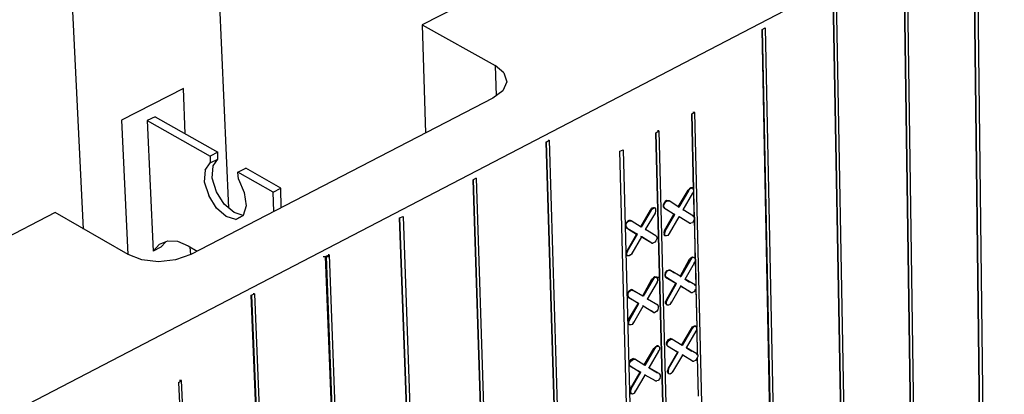
# Model space of a CAD drawing. Units: inches. Extents: x 27 to 113, y -1 to 111.
# Drawn here: x 56 to 66, y 32 to 36 of the extents above; entities that cross this region are included whole.
import ezdxf

# ---------------------------------------------------------------- set-up
doc = ezdxf.new("R2010")
doc.units = ezdxf.units.IN
doc.header["$MEASUREMENT"] = 0
doc.layers.add('Block', color=1, linetype='Continuous')
doc.layers.add('Web', color=6, linetype='Continuous')

msp = doc.modelspace()

# ---------------------------------------------------------------- linework, layer by layer
at = {"layer": 'Block'}
for p, q in [((42.93993, 24.91297), (74.90493, 41.55297)), ((58.31993, 33.85797), (58.11993, 38.52797)), ((56.82993, 33.64297), (56.62993, 37.78797)), ((65.96493, 36.82797), (66.09993, 25.61297)), ((66.09993, 25.59797), (65.96493, 36.82797)), ((65.99993, 36.84297), (66.12993, 25.61297)), ((61.79993, 36.50797), (60.30493, 35.74297)), ((65.24993, 36.45297), (65.41493, 25.22297)), ((65.41493, 25.20297), (65.24993, 36.45297)), ((65.27993, 36.46797), (65.44493, 25.22297)), ((64.55493, 36.09297), (64.75493, 24.82297)), ((64.52493, 36.07297), (64.72493, 24.82297)), ((64.72493, 24.80797), (64.52493, 36.07297)), ((60.30493, 35.74297), (61.05493, 35.32297)), ((60.30493, 35.74297), (60.33993, 34.62797)), ((63.79493, 35.69297), (63.82493, 35.71297)), ((63.79493, 35.69297), (64.02993, 24.42297)), ((64.02493, 24.40797), (63.79493, 35.69297)), ((63.82493, 35.71297), (64.05993, 24.42297)), ((61.14493, 35.24797), (61.05493, 35.32297)), ((61.05493, 35.32297), (61.06493, 35.01297)), ((61.14493, 35.24797), (61.17493, 35.15797)), ((61.17493, 35.15797), (61.13493, 35.06297)), ((61.02993, 34.98797), (57.92993, 33.38297)), ((61.13493, 35.06297), (61.02993, 34.98797)), ((63.07493, 34.82797), (63.10493, 34.84297)), ((63.07493, 34.82797), (63.08993, 34.04797)), ((63.08993, 34.04797), (63.07493, 34.82797)), ((63.10493, 34.84297), (63.08493, 34.84297)), ((63.34993, 24.46797), (63.10493, 34.84297)), ((62.70493, 34.63297), (62.73493, 34.65297)), ((62.96493, 24.28297), (62.70493, 34.63297)), ((62.70493, 34.63297), (62.96493, 24.28297)), ((62.73493, 34.65297), (62.71993, 34.65297)), ((62.73493, 34.65297), (62.99493, 24.29797)), ((61.57993, 34.53797), (61.60993, 34.55797)), ((61.57993, 34.54297), (61.57993, 34.53797)), ((61.57993, 34.53797), (61.91493, 23.21297)), ((61.91493, 23.19297), (61.57993, 34.53797)), ((61.59993, 34.55797), (61.60993, 34.55797)), ((61.60993, 34.55797), (61.94493, 23.21297)), ((62.33493, 34.44297), (62.36993, 34.45797)), ((62.60993, 24.08297), (62.33493, 34.44297)), ((62.60993, 24.04797), (62.33493, 34.44297)), ((62.36993, 34.45797), (62.63993, 24.09797)), ((60.85993, 34.16797), (60.82993, 34.14797)), ((60.85493, 34.16797), (60.85993, 34.16797)), ((60.85993, 34.16797), (61.22993, 22.80297)), ((60.82993, 34.15297), (60.82993, 34.14797)), ((60.82993, 34.14797), (61.19993, 22.80297)), ((61.19993, 22.78297), (60.82993, 34.14797)), ((63.03493, 34.04297), (63.04993, 34.05797)), ((63.03993, 34.03797), (63.05493, 34.05797)), ((63.06493, 34.06797), (63.04993, 34.05797)), ((63.05493, 34.05797), (63.06993, 34.06297)), ((63.07993, 34.06797), (63.06493, 34.06797)), ((63.08493, 34.06297), (63.06993, 34.06297)), ((63.07993, 34.06797), (63.08493, 34.06297)), ((63.07993, 34.06797), (63.07993, 34.06297)), ((63.09493, 34.04797), (63.08493, 34.06297)), ((62.93493, 33.87297), (63.03493, 34.04297)), ((63.03993, 34.03797), (62.93993, 33.86797)), ((62.98493, 33.84297), (63.08493, 34.01297)), ((63.03493, 34.04297), (63.03993, 34.03797)), ((63.08493, 34.01297), (63.07993, 34.01297)), ((63.08493, 34.01297), (63.09493, 34.03297)), ((63.08993, 34.02797), (63.11493, 33.05297)), ((63.08993, 34.02797), (63.09493, 33.76297)), ((63.09493, 34.03297), (63.09493, 34.04797)), ((62.64993, 33.83797), (62.65993, 33.85797)), ((62.67993, 33.86297), (62.65993, 33.85797)), ((62.66993, 33.85297), (62.68493, 33.86297)), ((62.68993, 33.86297), (62.67993, 33.86297)), ((62.69993, 33.85797), (62.68493, 33.86297)), ((62.68993, 33.85797), (62.68993, 33.86297)), ((62.68993, 33.86297), (62.69993, 33.85797)), ((62.70493, 33.84797), (62.69993, 33.85797)), ((62.78993, 33.91297), (62.77993, 33.89297)), ((62.77993, 33.89297), (62.77993, 33.87297)), ((62.78993, 33.86297), (62.77993, 33.87297)), ((62.78493, 33.88797), (62.79493, 33.90797)), ((62.78493, 33.86797), (62.78493, 33.88797)), ((62.78493, 33.86797), (62.79493, 33.85797)), ((62.79993, 33.92797), (62.78993, 33.91297)), ((62.78993, 33.86297), (62.84493, 33.82797)), ((62.79493, 33.85797), (62.78993, 33.86297)), ((62.79493, 33.90797), (62.80993, 33.92797)), ((62.79493, 33.85797), (62.89993, 33.79297)), ((62.81493, 33.93797), (62.79993, 33.92797)), ((62.80993, 33.92797), (62.82493, 33.93297)), ((62.82993, 33.93297), (62.81493, 33.93797)), ((62.82493, 33.93297), (62.83993, 33.93297)), ((62.82993, 33.93297), (62.83493, 33.93297)), ((62.83993, 33.93297), (62.82993, 33.93297)), ((62.93993, 33.86797), (62.83993, 33.93297)), ((62.93493, 33.87297), (62.93993, 33.86797)), ((56.53993, 33.81297), (54.97493, 33.00797)), ((57.28993, 33.38297), (56.53993, 33.81297)), ((60.07493, 33.75797), (60.10993, 33.77297)), ((60.07493, 33.75797), (60.48493, 22.38797)), ((60.47993, 22.37297), (60.07493, 33.75797)), ((60.10993, 33.77297), (60.51493, 22.38797)), ((62.54993, 33.66797), (62.64993, 33.83797)), ((62.65493, 33.83797), (62.55493, 33.66297)), ((62.59993, 33.63797), (62.69993, 33.80797)), ((62.64993, 33.83797), (62.65493, 33.83797)), ((62.65493, 33.83797), (62.66993, 33.85297)), ((62.69993, 33.80797), (62.69493, 33.81297)), ((62.69993, 33.80797), (62.70493, 33.82797)), ((62.70493, 33.82797), (62.70493, 33.84797)), ((62.79493, 33.62797), (62.88993, 33.79797)), ((62.79993, 33.62297), (62.89993, 33.79297)), ((62.84493, 33.59797), (62.94493, 33.76797)), ((62.89993, 33.79297), (62.89493, 33.79797)), ((62.94493, 33.76797), (62.93993, 33.77297)), ((63.04993, 33.70297), (62.94493, 33.76797)), ((62.97993, 33.84297), (62.98493, 33.84297)), ((63.08993, 33.77797), (62.98493, 33.84297)), ((63.08493, 33.77797), (63.08993, 33.77797)), ((63.08993, 33.77797), (63.09993, 33.76297)), ((63.09993, 33.76297), (63.09993, 33.74797)), ((63.09993, 33.75797), (63.10493, 33.33797)), ((62.39993, 33.70797), (62.39493, 33.68797)), ((62.39493, 33.68797), (62.39493, 33.66797)), ((62.39993, 33.65797), (62.39493, 33.66797)), ((62.41493, 33.72297), (62.39993, 33.70797)), ((62.39993, 33.68297), (62.40493, 33.70297)), ((62.39993, 33.66797), (62.39993, 33.68297)), ((62.39993, 33.66797), (62.40993, 33.65297)), ((62.39993, 33.65797), (62.40993, 33.65297)), ((62.40493, 33.65297), (62.39993, 33.65797)), ((62.40493, 33.70297), (62.41993, 33.72297)), ((62.42993, 33.73297), (62.41493, 33.72297)), ((62.41993, 33.72297), (62.43493, 33.72797)), ((62.44493, 33.73297), (62.42993, 33.73297)), ((62.43493, 33.72797), (62.44993, 33.72797)), ((62.44493, 33.73297), (62.44493, 33.72797)), ((62.44993, 33.72797), (62.44493, 33.73297)), ((62.55493, 33.66297), (62.44993, 33.72797)), ((62.54993, 33.66797), (62.55493, 33.66297)), ((63.04493, 33.70797), (63.02493, 33.71797)), ((63.04493, 33.70797), (63.04993, 33.70297)), ((63.04493, 33.70297), (63.04493, 33.70797)), ((63.04993, 33.70297), (63.06493, 33.70297)), ((63.07993, 33.70797), (63.06493, 33.70297)), ((63.08993, 33.72797), (63.07993, 33.70797)), ((63.09993, 33.74797), (63.08993, 33.72797)), ((62.40993, 33.65297), (62.51493, 33.59297)), ((62.50493, 33.59297), (62.40993, 33.42297)), ((62.41493, 33.41797), (62.51493, 33.59297)), ((62.42493, 33.64297), (62.50493, 33.59297)), ((62.45993, 33.39297), (62.55993, 33.56297)), ((62.51493, 33.59297), (62.50493, 33.59297)), ((62.55993, 33.56297), (62.54993, 33.56797)), ((62.63993, 33.51297), (62.55493, 33.56297)), ((62.66493, 33.49797), (62.55993, 33.56297)), ((62.59493, 33.63797), (62.59993, 33.63797)), ((62.70493, 33.57297), (62.59993, 33.63797)), ((62.69993, 33.57797), (62.70493, 33.57297)), ((62.70493, 33.57297), (62.71493, 33.56297)), ((62.71493, 33.56297), (62.71493, 33.54297)), ((62.79493, 33.62797), (62.78493, 33.60797)), ((62.78493, 33.60797), (62.78993, 33.58797)), ((62.79493, 33.57797), (62.78993, 33.58797)), ((62.79493, 33.62797), (62.79993, 33.62297)), ((62.79993, 33.62297), (62.79493, 33.60297)), ((62.79493, 33.60297), (62.79493, 33.58297)), ((62.79993, 33.57297), (62.79493, 33.58297)), ((62.79993, 33.57297), (62.79493, 33.57797)), ((62.79993, 33.57297), (62.79493, 33.57797)), ((62.81493, 33.57297), (62.79993, 33.57297)), ((62.82993, 33.57797), (62.81493, 33.57297)), ((62.82993, 33.57797), (62.84493, 33.59797)), ((62.84493, 33.59797), (62.83993, 33.59797)), ((62.65493, 33.50297), (62.66493, 33.49797)), ((62.66493, 33.49797), (62.67493, 33.49797)), ((62.69493, 33.50797), (62.67493, 33.49797)), ((62.70493, 33.52297), (62.69493, 33.50797)), ((62.71493, 33.54297), (62.70493, 33.52297)), ((57.42993, 33.32797), (57.28993, 33.38297)), ((57.92993, 33.38297), (57.77493, 33.32797)), ((59.28993, 33.36297), (59.34493, 33.36297)), ((59.31493, 33.36297), (59.34993, 33.37797)), ((59.75993, 21.95797), (59.31493, 33.36297)), ((59.31993, 33.36297), (59.75993, 21.97297)), ((59.34993, 33.37797), (59.33993, 33.37797)), ((59.34993, 33.37797), (59.78993, 21.97297)), ((62.40993, 33.42297), (62.39993, 33.40297)), ((62.39993, 33.38297), (62.39993, 33.40297)), ((62.39993, 33.38297), (62.40993, 33.37297)), ((62.41493, 33.41797), (62.40493, 33.39797)), ((62.40493, 33.39797), (62.40493, 33.38297)), ((62.41493, 33.36797), (62.40493, 33.38297)), ((62.40993, 33.42297), (62.41493, 33.41797)), ((62.41493, 33.37297), (62.40993, 33.37297)), ((62.40993, 33.37297), (62.41493, 33.36797)), ((62.42993, 33.36797), (62.41493, 33.36797)), ((62.44493, 33.37797), (62.42993, 33.36797)), ((62.44493, 33.37797), (62.45993, 33.39297)), ((62.45993, 33.39297), (62.45493, 33.39797)), ((63.06493, 33.34797), (63.07993, 33.35797)), ((63.08493, 33.35297), (63.06993, 33.34297)), ((63.07993, 33.35797), (63.09493, 33.35297)), ((63.09993, 33.34797), (63.08493, 33.35297)), ((63.09493, 33.35297), (63.09993, 33.34797)), ((63.09493, 33.35297), (63.09993, 33.34797)), ((57.59993, 33.30797), (57.42993, 33.32797)), ((57.77493, 33.32797), (57.59993, 33.30797)), ((62.95493, 33.15797), (63.04993, 33.33297)), ((63.05993, 33.32797), (62.95993, 33.15797)), ((63.00493, 33.12797), (63.09993, 33.29797)), ((63.04993, 33.33297), (63.06493, 33.34797)), ((63.04993, 33.33297), (63.05993, 33.32797)), ((63.06993, 33.34297), (63.05993, 33.32797)), ((63.09993, 33.29797), (63.09493, 33.30297)), ((63.10993, 33.33797), (63.09993, 33.34797)), ((63.09993, 33.29797), (63.10993, 33.31797)), ((63.10993, 33.31797), (63.10993, 33.33797)), ((63.10993, 33.33297), (63.11493, 33.05297)), ((62.69493, 33.15297), (62.67993, 33.14297)), ((62.70993, 33.14797), (62.69493, 33.15297)), ((62.79993, 33.17797), (62.80493, 33.19797)), ((62.79993, 33.16297), (62.79993, 33.17797)), ((62.80493, 33.14797), (62.79993, 33.16297)), ((62.80493, 33.19797), (62.81993, 33.21797)), ((62.80493, 33.17797), (62.80993, 33.19797)), ((62.80493, 33.15797), (62.80493, 33.17797)), ((62.80493, 33.15797), (62.81493, 33.14797)), ((62.80993, 33.19797), (62.82493, 33.21297)), ((62.81993, 33.21797), (62.83493, 33.22297)), ((62.82493, 33.21297), (62.83993, 33.22297)), ((62.84993, 33.22297), (62.83493, 33.22297)), ((62.83993, 33.22297), (62.85493, 33.21797)), ((62.84993, 33.22297), (62.89493, 33.19297)), ((62.85493, 33.21797), (62.84993, 33.22297)), ((62.95993, 33.15797), (62.85493, 33.21797)), ((62.95493, 33.15797), (62.95993, 33.15797)), ((62.56993, 32.95797), (62.66493, 33.12797)), ((62.67493, 33.12297), (62.57493, 32.95297)), ((62.61993, 32.92297), (62.71993, 33.09797)), ((62.66493, 33.12797), (62.67993, 33.14297)), ((62.66493, 33.12797), (62.67493, 33.12297)), ((62.68493, 33.13797), (62.67493, 33.12297)), ((62.69993, 33.14797), (62.68493, 33.13797)), ((62.68493, 33.14797), (62.73993, 33.14797)), ((62.71493, 33.14797), (62.69993, 33.14797)), ((62.70993, 33.14797), (62.71493, 33.14797)), ((62.71993, 33.09797), (62.70993, 33.09797)), ((62.72493, 33.13297), (62.71493, 33.14797)), ((62.71993, 33.09797), (62.72493, 33.11797)), ((62.72493, 33.11797), (62.72493, 33.13297)), ((62.80493, 33.14797), (62.90993, 33.08797)), ((62.81493, 33.14797), (62.80493, 33.14797)), ((62.81493, 33.14797), (62.91493, 33.08297)), ((62.81493, 32.91797), (62.90993, 33.08797)), ((62.81993, 32.91297), (62.91493, 33.08297)), ((62.86493, 32.88797), (62.95993, 33.05797)), ((62.91493, 33.08297), (62.90993, 33.08797)), ((62.95993, 33.05797), (62.95493, 33.05797)), ((63.06493, 32.99297), (62.95993, 33.05797)), ((63.05993, 32.99797), (62.95993, 33.05297)), ((62.99993, 33.13297), (63.00493, 33.12797)), ((63.10993, 33.06797), (63.00493, 33.12797)), ((63.00493, 33.12797), (63.04993, 33.09797)), ((63.09993, 33.06797), (63.10993, 33.06797)), ((63.10993, 33.06797), (63.11493, 33.05297)), ((63.11493, 33.05297), (63.11493, 33.03797)), ((63.11493, 33.04797), (63.12493, 32.63297)), ((58.54993, 32.96297), (58.58493, 32.97797)), ((58.54993, 32.96797), (58.54993, 32.96297)), ((59.02993, 21.53797), (58.54993, 32.96297)), ((58.55493, 32.96297), (59.02993, 21.55797)), ((58.58493, 32.97797), (58.56993, 32.97797)), ((58.58493, 32.97797), (59.06493, 21.55797)), ((62.40993, 32.97797), (62.41993, 32.99797)), ((62.40993, 32.97797), (62.41493, 32.95797)), ((62.41993, 32.94297), (62.41493, 32.95797)), ((62.41993, 32.99797), (62.43493, 33.01297)), ((62.41993, 32.97297), (62.42493, 32.99297)), ((62.41993, 32.95297), (62.41993, 32.97297)), ((62.41993, 32.95297), (62.42493, 32.94297)), ((62.42493, 32.99297), (62.43993, 33.00797)), ((62.43493, 33.01297), (62.44993, 33.02297)), ((62.43993, 33.00797), (62.45493, 33.01797)), ((62.46493, 33.01797), (62.44993, 33.02297)), ((62.45493, 33.01797), (62.46993, 33.01297)), ((62.46493, 33.01797), (62.56993, 32.95797)), ((62.46993, 33.01297), (62.46493, 33.01797)), ((62.57493, 32.95297), (62.46993, 33.01297)), ((62.56993, 32.95797), (62.57493, 32.95297)), ((63.05993, 32.99797), (63.06493, 32.99297)), ((63.05993, 32.99297), (63.05993, 32.99797)), ((63.06493, 32.99297), (63.07993, 32.99297)), ((63.09493, 32.99797), (63.07993, 32.99297)), ((63.10993, 33.01797), (63.09493, 32.99797)), ((63.10493, 33.02297), (63.10493, 33.01797)), ((63.11493, 33.03797), (63.10993, 33.01797)), ((63.11493, 33.03297), (63.12493, 32.63297)), ((62.41993, 32.94297), (62.52493, 32.88297)), ((62.42493, 32.94297), (62.41993, 32.94297)), ((62.42493, 32.94297), (62.52993, 32.87797)), ((62.42493, 32.71297), (62.52493, 32.88297)), ((62.43493, 32.70797), (62.52993, 32.87797)), ((62.47993, 32.68297), (62.57493, 32.85297)), ((62.52993, 32.87797), (62.52493, 32.88297)), ((62.57493, 32.85297), (62.56993, 32.85797)), ((62.67993, 32.78797), (62.57493, 32.85297)), ((62.61493, 32.92797), (62.61993, 32.92297)), ((62.72493, 32.86297), (62.61993, 32.92297)), ((62.61993, 32.92297), (62.71993, 32.86797)), ((62.71993, 32.86797), (62.72493, 32.86297)), ((62.71993, 32.86797), (62.71993, 32.86297)), ((62.72493, 32.86297), (62.72993, 32.85297)), ((62.72993, 32.85297), (62.72993, 32.83297)), ((62.81493, 32.91797), (62.80493, 32.89797)), ((62.80493, 32.87797), (62.80493, 32.89797)), ((62.80493, 32.87797), (62.81493, 32.86797)), ((62.81993, 32.91297), (62.80993, 32.89297)), ((62.80993, 32.89297), (62.80993, 32.87297)), ((62.81993, 32.86297), (62.80993, 32.87297)), ((62.81493, 32.91797), (62.81993, 32.91297)), ((62.82993, 32.86297), (62.81493, 32.86797)), ((62.81493, 32.86797), (62.81993, 32.86297)), ((62.83493, 32.86297), (62.81993, 32.86297)), ((62.84993, 32.86797), (62.83493, 32.86297)), ((62.84993, 32.86797), (62.86493, 32.88797)), ((62.86493, 32.88797), (62.85493, 32.88797)), ((62.67493, 32.79297), (62.65493, 32.80297)), ((62.67493, 32.79297), (62.67993, 32.78797)), ((62.67993, 32.78797), (62.69493, 32.78797)), ((62.70993, 32.79797), (62.69493, 32.78797)), ((62.72493, 32.81297), (62.70993, 32.79797)), ((62.72993, 32.83297), (62.72493, 32.81297)), ((62.42493, 32.71297), (62.41993, 32.69297)), ((62.41993, 32.69297), (62.41993, 32.67297)), ((62.42993, 32.66297), (62.41993, 32.67297)), ((62.42493, 32.71297), (62.43493, 32.70797)), ((62.43493, 32.70797), (62.42493, 32.68797)), ((62.42493, 32.68797), (62.42493, 32.66797)), ((62.43493, 32.65797), (62.42493, 32.66797)), ((62.43493, 32.65797), (62.42993, 32.66297)), ((62.42993, 32.65797), (62.42993, 32.66297)), ((62.44993, 32.65797), (62.43493, 32.65797)), ((62.46493, 32.66297), (62.44993, 32.65797)), ((62.46493, 32.66297), (62.47993, 32.68297)), ((62.47993, 32.68297), (62.46993, 32.68297)), ((63.07993, 32.63797), (63.09993, 32.64797)), ((63.10493, 32.64297), (63.08993, 32.63797)), ((63.09993, 32.64797), (63.10993, 32.64797)), ((63.11993, 32.64297), (63.10493, 32.64297)), ((63.10993, 32.64797), (63.11993, 32.64297)), ((63.10993, 32.64797), (63.11493, 32.64297)), ((63.12493, 32.63297), (63.11993, 32.64297)), ((62.96993, 32.45297), (63.06993, 32.62297)), ((63.07493, 32.61797), (62.97493, 32.44797)), ((63.01993, 32.42297), (63.11993, 32.59297)), ((63.06993, 32.62297), (63.07993, 32.63797)), ((63.06993, 32.62297), (63.07493, 32.61797)), ((63.08993, 32.63797), (63.07493, 32.61797)), ((63.11993, 32.59297), (63.11493, 32.59797)), ((63.11993, 32.59297), (63.12493, 32.61297)), ((63.12493, 32.61297), (63.12493, 32.63297)), ((63.12493, 32.62297), (63.12993, 32.34797)), ((63.12493, 32.60797), (63.12993, 32.34797)), ((62.69993, 32.43297), (62.71493, 32.44297)), ((62.72993, 32.44297), (62.71493, 32.44297)), ((62.72993, 32.44297), (62.73493, 32.43797)), ((62.72993, 32.43797), (62.72993, 32.44297)), ((62.81493, 32.47297), (62.82493, 32.49297)), ((62.81493, 32.45297), (62.81493, 32.47297)), ((62.82493, 32.44297), (62.81493, 32.45297)), ((62.81993, 32.46797), (62.82993, 32.48797)), ((62.81993, 32.44797), (62.81993, 32.46797)), ((62.81993, 32.44797), (62.82993, 32.43797)), ((62.82493, 32.49297), (62.83493, 32.50797)), ((62.82493, 32.44297), (62.92993, 32.37797)), ((62.82993, 32.43797), (62.82493, 32.44297)), ((62.82993, 32.48797), (62.84493, 32.50297)), ((62.83493, 32.50797), (62.85493, 32.51797)), ((62.84493, 32.50297), (62.85993, 32.51297)), ((62.86493, 32.51297), (62.85493, 32.51797)), ((62.85993, 32.51297), (62.86993, 32.51297)), ((62.86493, 32.51297), (62.86993, 32.51297)), ((62.86993, 32.51297), (62.86493, 32.51297)), ((62.97493, 32.44797), (62.86993, 32.51297)), ((62.96993, 32.45297), (62.97493, 32.44797)), ((62.58493, 32.24797), (62.68493, 32.41797)), ((62.68993, 32.41297), (62.58993, 32.24297)), ((62.63493, 32.21797), (62.73493, 32.38797)), ((62.68493, 32.41797), (62.69993, 32.43297)), ((62.68493, 32.41797), (62.68993, 32.41297)), ((62.70493, 32.43297), (62.68993, 32.41297)), ((62.71993, 32.43797), (62.70493, 32.43297)), ((62.73493, 32.43797), (62.71993, 32.43797)), ((62.73493, 32.38797), (62.72993, 32.39297)), ((62.74493, 32.42797), (62.73493, 32.43797)), ((62.73493, 32.38797), (62.74493, 32.40797)), ((62.74493, 32.40797), (62.74493, 32.42797)), ((62.82993, 32.43797), (62.93493, 32.37797)), ((62.82993, 32.20797), (62.92993, 32.37797)), ((62.83493, 32.20797), (62.93493, 32.37797)), ((62.87993, 32.17797), (62.97993, 32.34797)), ((62.93493, 32.37797), (62.92993, 32.37797)), ((62.97993, 32.34797), (62.97493, 32.35297)), ((63.07993, 32.28797), (62.97993, 32.34797)), ((63.01493, 32.42797), (63.01993, 32.42297)), ((63.12493, 32.36297), (63.01993, 32.42297)), ((63.01993, 32.42297), (63.07493, 32.38797)), ((63.11993, 32.36297), (63.12493, 32.36297)), ((63.12493, 32.36297), (63.13493, 32.34797)), ((63.13493, 32.34797), (63.13493, 32.33297)), ((62.42993, 32.26797), (62.43993, 32.28797)), ((62.42993, 32.24797), (62.42993, 32.26797)), ((62.43993, 32.23797), (62.42993, 32.24797)), ((62.43493, 32.26297), (62.44493, 32.28297)), ((62.43493, 32.24297), (62.43493, 32.26297)), ((62.43493, 32.24297), (62.44493, 32.23297)), ((62.43993, 32.28797), (62.44993, 32.30297)), ((62.44493, 32.28297), (62.45993, 32.29797)), ((62.44993, 32.30297), (62.46993, 32.31297)), ((62.45993, 32.29797), (62.47493, 32.30797)), ((62.47993, 32.30797), (62.46993, 32.31297)), ((62.47493, 32.30797), (62.48993, 32.30797)), ((62.47993, 32.30797), (62.48493, 32.30797)), ((62.48993, 32.30797), (62.47993, 32.30797)), ((62.58993, 32.24297), (62.48993, 32.30797)), ((62.58493, 32.24797), (62.58993, 32.24297)), ((63.07493, 32.29297), (63.07993, 32.28797)), ((63.07993, 32.28797), (63.09493, 32.28797)), ((63.10993, 32.29297), (63.09493, 32.28797)), ((63.12493, 32.31297), (63.10993, 32.29297)), ((63.13493, 32.33297), (63.12493, 32.31297)), ((63.12993, 32.32797), (63.13993, 31.92797)), ((63.12993, 32.32797), (63.13993, 31.92797)), ((62.43993, 32.23797), (62.54493, 32.17297)), ((62.44493, 32.23297), (62.43993, 32.23797)), ((62.44493, 32.23297), (62.54993, 32.17297)), ((62.44493, 32.00297), (62.54493, 32.17297)), ((62.44993, 32.00297), (62.54993, 32.17297)), ((62.49493, 31.97297), (62.59493, 32.14297)), ((62.54993, 32.17297), (62.54493, 32.17297)), ((62.59493, 32.14297), (62.58993, 32.14797)), ((62.69993, 32.08297), (62.59493, 32.14297)), ((62.62993, 32.22297), (62.63493, 32.21797)), ((62.73993, 32.15797), (62.63493, 32.21797)), ((62.63493, 32.21797), (62.71993, 32.16797)), ((62.73493, 32.15797), (62.73993, 32.15797)), ((62.73993, 32.15797), (62.74993, 32.14297)), ((62.74993, 32.14297), (62.74993, 32.12797)), ((62.82993, 32.20797), (62.82493, 32.18797)), ((62.82493, 32.17297), (62.82493, 32.18797)), ((62.82493, 32.17297), (62.82993, 32.15797)), ((62.82993, 32.20797), (62.83493, 32.20797)), ((62.83493, 32.20797), (62.82993, 32.18797)), ((62.82993, 32.18797), (62.82993, 32.16797)), ((62.83493, 32.15797), (62.82993, 32.16797)), ((62.83493, 32.15797), (62.82993, 32.15797)), ((62.82993, 32.15797), (62.83493, 32.15797)), ((62.84993, 32.15297), (62.83493, 32.15797)), ((62.86493, 32.16297), (62.84993, 32.15297)), ((62.86493, 32.16297), (62.87993, 32.17797)), ((62.87993, 32.17797), (62.87493, 32.18297)), ((57.80493, 32.06797), (57.83493, 32.08797)), ((57.80493, 32.06797), (57.83993, 31.28297)), ((57.80493, 32.06797), (57.83993, 31.28297)), ((57.83493, 32.08797), (57.81493, 32.08797)), ((58.30993, 21.58297), (57.83493, 32.08797)), ((62.69493, 32.08797), (62.69993, 32.08297)), ((62.69993, 32.08297), (62.71493, 32.08297)), ((62.72993, 32.08797), (62.71493, 32.08297)), ((62.74493, 32.10797), (62.72993, 32.08797)), ((62.74993, 32.12797), (62.74493, 32.10797)), ((62.44493, 32.00297), (62.43993, 31.98297)), ((62.43993, 31.96797), (62.43993, 31.98297)), ((62.43993, 31.96797), (62.44493, 31.95297)), ((62.44493, 32.00297), (62.44993, 32.00297)), ((62.44993, 32.00297), (62.44493, 31.98297)), ((62.44493, 31.98297), (62.44493, 31.96297)), ((62.45493, 31.95297), (62.44493, 31.96297)), ((62.44993, 31.95297), (62.44493, 31.95297)), ((62.44493, 31.95297), (62.45493, 31.95297)), ((62.46493, 31.94797), (62.45493, 31.95297)), ((62.48493, 31.95797), (62.46493, 31.94797)), ((62.48493, 31.95797), (62.49493, 31.97297)), ((62.49493, 31.97297), (62.48993, 31.97797))]:
    msp.add_line(p, q, dxfattribs=at)
at = {"layer": 'Web'}
for p, q in [((57.85493, 35.08797), (57.21993, 34.76297)), ((57.87493, 34.62297), (57.85493, 35.08797)), ((57.56493, 34.79797), (57.48493, 34.75797)), ((57.56493, 34.79797), (58.20993, 34.43297)), ((57.21993, 34.76297), (57.28493, 33.38297)), ((57.48493, 34.75797), (58.12993, 34.39297)), ((57.48493, 34.75797), (57.54493, 33.41797)), ((58.20993, 34.43297), (58.12993, 34.39297)), ((58.12993, 34.39297), (58.12993, 34.32297)), ((58.12993, 34.32297), (58.20993, 34.36297)), ((58.15993, 34.29297), (58.20993, 34.36297)), ((58.20993, 34.36297), (58.20993, 34.43297)), ((58.07993, 34.24797), (58.12993, 34.32297)), ((58.14993, 34.16797), (58.15993, 34.29297)), ((58.41493, 34.22797), (58.49493, 34.26797)), ((58.85493, 34.06297), (58.49493, 34.26797)), ((58.07993, 34.24797), (58.06993, 34.12797)), ((58.19493, 34.02797), (58.14993, 34.16797)), ((58.41993, 34.15797), (58.41493, 34.22797)), ((58.77493, 34.02297), (58.41493, 34.22797)), ((58.06993, 34.12797), (58.11493, 33.98797)), ((58.41993, 34.15797), (58.47993, 34.01797)), ((58.77493, 34.02297), (58.85493, 34.06297)), ((58.85993, 33.86297), (58.85493, 34.06297)), ((58.19493, 33.85797), (58.11493, 33.98797)), ((58.27493, 33.89797), (58.19493, 34.02797)), ((58.47993, 34.01797), (58.49993, 33.88297)), ((58.78493, 33.82297), (58.77493, 34.02297)), ((58.29493, 33.77297), (58.19493, 33.85797)), ((58.37493, 33.81297), (58.27493, 33.89797)), ((58.49993, 33.88297), (58.46993, 33.78297)), ((58.39493, 33.74297), (58.29493, 33.77297)), ((58.46993, 33.78297), (58.37493, 33.81297)), ((58.39493, 33.74297), (58.46993, 33.78297)), ((58.46993, 33.78297), (58.39493, 33.74297)), ((57.54493, 33.41797), (57.60993, 33.48797)), ((57.62493, 33.45797), (57.54493, 33.41797)), ((57.60993, 33.48797), (57.69493, 33.52297)), ((57.62493, 33.45797), (57.67493, 33.51297)), ((57.69493, 33.52297), (57.79493, 33.51797)), ((57.79493, 33.51797), (57.90493, 33.47297)), ((57.90493, 33.47297), (57.99493, 33.41797)), ((57.92993, 33.38297), (57.92493, 33.45797))]:
    msp.add_line(p, q, dxfattribs=at)

doc.saveas('drawing.dxf')
